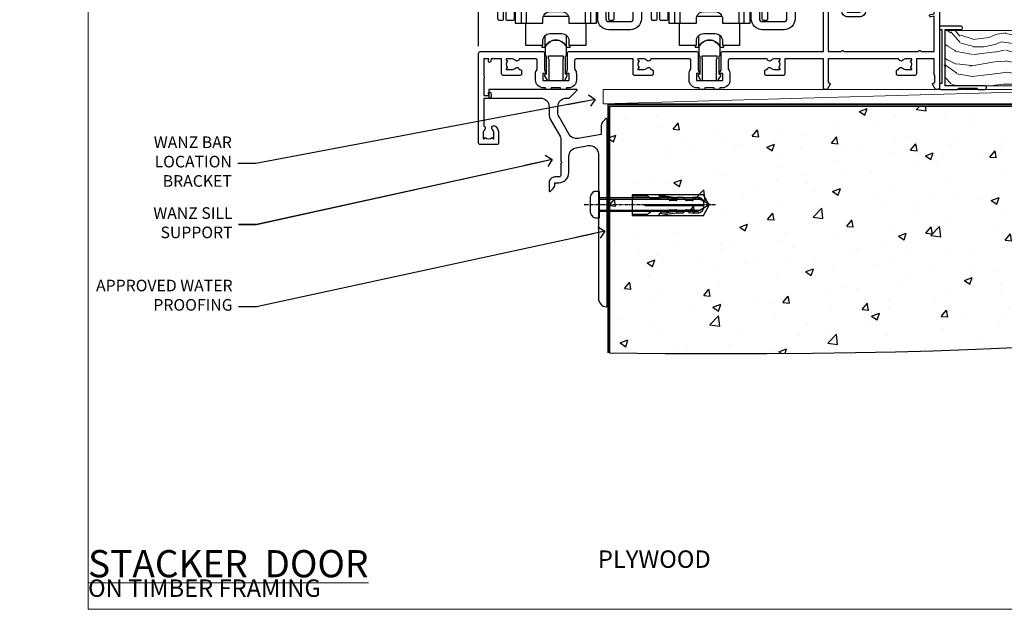
# Model space of a CAD drawing. Units: millimetres. Extents: x 0 to 433442, y -1007 to 1143.
# Drawn here: x 10176 to 10516, y 0 to 203 of the extents above; entities that cross this region are included whole.
import ezdxf
from ezdxf import colors
from ezdxf.entities.mleader import LeaderData, LeaderLine
from ezdxf.math import Vec2, Vec3

# ---------------------------------------------------------------- set-up
doc = ezdxf.new("R2010")
doc.units = ezdxf.units.MM
doc.linetypes.add('CENTERLINE', pattern=[2, 1.25, -0.25, 0.25, -0.25])
doc.linetypes.add('Dashed', pattern=[564.444447, 282.222223, -282.222223])
doc.layers.add('Aluminium Systems Ltd Joinery Detail', color=7, linetype='Continuous')
doc.layers.add('Aluminium Systems Ltd Notes', color=7, linetype='Continuous')
doc.styles.add('ASL TXT 50', font='romans.shx', dxfattribs={"height": 100})
doc.styles.get("Standard").update_dxf_attribs({"font": 'arial.ttf'})

# ---------------------------------------------------------------- blocks, each defined once
blk = doc.blocks.new('Plywood Sheet CC Cladding Title')
at = {"layer": 'Aluminium Systems Ltd Joinery Detail', "lineweight": 5, "insert": (-259.17, 6.46), "char_height": 9.375, "width": 553.0825, "attachment_point": 1, "style": 'ASL TXT 50'}
blk.add_mtext('\\pi210.76637;{\\fArial|b0|i0|c0|p34;\\H0.64x;PLYWOOD ON TIMBER FRAMING}', dxfattribs=at)
blk = doc.blocks.new('Title AL40 Stacker Flush Track Door')
at = {"layer": 'Aluminium Systems Ltd Joinery Detail', "lineweight": 5, "insert": (0, 50.03), "char_height": 9.375, "width": 553.0825, "attachment_point": 1, "style": 'ASL TXT 50'}
blk.add_mtext('\\pi175.4051;{\\fArial|b0|i0|c0|p34;\\LSTACKER  FLUSH TRACK DOOR}', dxfattribs=at)
blk = doc.blocks.new('Page Layout Group')
at = {"layer": 'Aluminium Systems Ltd Joinery Detail', "color": 8, "lineweight": 5}
blk.add_lwpolyline([(10200, 694.64), (10200, 0), (10753.08, 0), (10753.08, 694.64)], close=True, dxfattribs=at)
blk = doc.blocks.new('_Open90')
at = {"color": 0, "linetype": 'ByBlock', "lineweight": -2}
for p, q in [((0, 0), (-2.44, 0)), ((-0.5, 0.5), (0, 0)), ((0, 0), (-0.5, -0.5))]:
    blk.add_line(p, q, dxfattribs=at)
blk = doc.blocks.new('6.5x75 Hammer Screw')
for p, q in [((-3.85, 4.15), (3.85, 4.15)), ((3.85, 4.15), (3.23, 4.15)), ((-6.95, 0), (-6.95, 1.5)), ((-6.95, 0), (6.95, 0)), ((-3.22, -48), (-3.22, 0)), ((3.22, -48), (3.22, 0)), ((6.95, 0), (6.95, 1.5)), ((0.22, -48), (-0.22, -48)), ((-1.61, -71.19), (1.58, -70.89)), ((-1.51, -70.25), (1.48, -69.97)), ((-1.41, -69.3), (1.38, -69.03)), ((-1.3, -68.2), (1.27, -67.95)), ((-2, -74.5), (1.95, -74.12)), ((-2, -74.5), (-2, -75.45)), ((-1.9, -73.68), (1.86, -73.32)), ((-1.81, -72.9), (1.77, -72.56)), ((-1.71, -72.08), (1.67, -71.76)), ((2, -74.5), (2, -75.45)), ((-5.22, -76), (-2.25, -76.4)), ((2.25, -76.4), (5.22, -76))]:
    blk.add_line(p, q)
for centre, radius, start, end in [((-2.65, -0.4), 4.7, 104.823, 156.2272), ((2.65, -0.4), 4.7, 23.7728, 75.177), ((-229.88, -45.88), 226.67, 352.3642, 359.4645), ((-229.88, -45.88), 229.67, 352.3642, 359.4715), ((229.88, -45.88), 229.67, 180.5285, 187.6358), ((229.88, -45.88), 226.67, 180.5355, 187.6358), ((-2.37, -74.09), 0.546, 312.1884, 33.6736), ((-2.37, -73.32), 0.546, 331.4544, 14.7898), ((2.32, -72.95), 0.546, 164.5946, 208.9721), ((2.32, -73.72), 0.546, 146.1373, 227.8116)]:
    blk.add_arc(centre, radius, start, end)
blk.add_ellipse((0, -75.45), major_axis=(0, -5.4), ratio=0.37037, start_param=4.712389, end_param=7.853982)
blk = doc.blocks.new('Plywood Sheet CC AL40 Floor Liner External Stacker')
at = {"layer": 'Aluminium Systems Ltd Joinery Detail', "lineweight": 5}
h = blk.add_hatch(dxfattribs=at)
h.set_pattern_fill('WOOD-3', color=256, scale=97.5, angle=30, style=0, pattern_type=2)
h.set_pattern_definition([(4.7636, (-5117.177, -19371.3908), (-330.0000284, -29.99974598), [3.61248, -357.63537]), (348.6901, (-5113.577, -19371.091), (120.0000226, -29.999929), [4.58913, -148.38147]), (315, (-5109.077, -19371.99), (-3e-14, -30.00001), [3.39411, -39.03228]), (313.1524, (-5106.6769, -19374.3908), (420.00008502, -449.999926125), [6.57951, -651.37185]), (347.0054, (-5102.177, -19379.1908), (-270.00002303, 59.99992733), [4.00251, -396.24741]), (360, (-5098.277, -19380.09), (30, -30), [7.5, -22.5]), (9.4623, (-5090.777, -19380.091), (-150.0000232, -29.9999442), [3.64965, -178.83321]), (5.7106, (-5117.177, -19379.4908), (-269.9999827, -30.00003944), [3.01497, -298.48131]), (360, (-5114.177, -19379.19), (30, -30), [4.5, -25.5]), (331.6992, (-5109.677, -19379.1908), (329.9998536, -180.00026623), [4.42944, -438.51525]), (307.875, (-5105.777, -19381.2908), (-120.00005595, 149.99997298), [6.84105, -335.21157]), (320.7106, (-5101.577, -19386.6908), (180.00001919, -149.99998896), [4.26381, -422.11632]), (353.6598, (-5098.277, -19389.391), (239.9999821, -30.00004737), [5.43324, -266.22831]), (11.8887, (-5092.8769, -19389.9908), (-419.99991903, -90.00031606), [5.82495, -576.66969]), (6.7098, (-5117.1769, -19388.7908), (270.00002993, 29.99981644), [5.13516, -508.3821]), (356.6335, (-5112.0769, -19388.1908), (479.99997966, -30.0003289), [5.10882, -505.77279]), (326.3099, (-5106.977, -19388.491), (-59.9999867, 30.00004), [5.40834, -102.75822]), (312.5104, (-5102.4769, -19391.4908), (299.99972155, -330.00026022), [4.88364, -483.48096]), (345.0686, (-5099.1769, -19395.0908), (330.00001605, -89.99990862), [4.65726, -461.06799]), (360, (-5094.677, -19396.29), (30, -30), [3.6, -26.4]), (12.9946, (-5091.077, -19396.2908), (270.00002303, 59.99992733), [4.00251, -396.24741]), (360, (-5107.877, -19366.29), (30, -30), [0, -30]), (136.8476, (-5103.6769, -19370.7908), (449.999926125, -420.00008502), [6.57951, -651.37185]), (153.4349, (-5108.477, -19396.291), (-29.999975, 30.000039), [2.68329, -64.39875]), (171.8699, (-5110.877, -19395.091), (-179.9999933, 29.9999807), [4.24263, -207.88938]), (203.1986, (-5115.077, -19394.491), (-149.9999919, -60.00003976), [2.28474, -226.18845]), (333.4349, (-5103.677, -19370.791), (29.999975, -30.000039), [3.35409, -63.72795]), (353.2902, (-5100.6769, -19372.2908), (-270.00002993, 29.99981644), [5.13516, -508.3821]), (10.1247, (-5095.5769, -19372.8908), (509.99996369, 90.00025766), [8.53287, -844.75488]), (10.3048, (-5117.177, -19368.0908), (180.00002883, 29.99984627), [3.35409, -332.05608]), (344.4759, (-5113.8769, -19367.4908), (-330.00003074, 89.99993333), [5.60445, -554.84178]), (317.1211, (-5108.4769, -19368.9908), (-390.00002379, 359.9999926), [5.7315, -567.41769]), (325.3048, (-5104.2769, -19372.8908), (299.99982777, -210.00025829), [4.74342, -469.59822]), (350.5377, (-5100.377, -19375.591), (150.0000232, -29.9999442), [5.47449, -177.0084]), (6.5819, (-5094.9769, -19376.4908), (-510.00004314, -59.99960101), [7.85175, -777.3234]), (8.1301, (-5117.177, -19375.591), (-179.9999933, -29.9999807), [4.24263, -207.88938]), (348.6901, (-5112.977, -19374.991), (120.0000226, -29.999929), [4.58913, -148.38147]), (317.4896, (-5108.4769, -19375.8908), (-330.00026022, 299.99972155), [4.88364, -483.48096]), (315, (-5104.877, -19379.19), (-3e-14, -30.00001), [5.51544, -36.91098]), (342.646, (-5100.9769, -19383.0908), (-390.00006057, 119.99983507), [5.02893, -497.86272]), (3.3665, (-5096.1769, -19384.5908), (-479.99997966, -30.0003289), [5.10882, -505.77279]), (17.1027, (-5091.077, -19384.2908), (300.00005193, 89.9998648), [4.08045, -403.96368]), (8.7462, (-5117.177, -19383.0908), (209.9999801, 30.0001259), [3.94587, -390.64251]), (345.0686, (-5113.2769, -19382.4908), (330.00001605, -89.99990862), [4.65726, -461.06799]), (327.9946, (-5108.777, -19383.691), (-149.99996834, 90.00003316), [5.6604, -277.35906]), (310.1009, (-5103.9769, -19386.6908), (-329.99994179, 390.00005789), [7.45185, -737.7327]), (344.0546, (-5099.177, -19392.391), (-120.0000038, 29.9999967), [4.36806, -214.03524]), (6.009, (-5094.9769, -19393.5908), (299.99999253, 29.99997952), [5.7315, -567.41769]), (23.1986, (-5089.277, -19392.991), (149.9999919, 60.00003976), [2.28474, -226.18845]), (9.4623, (-5117.177, -19392.091), (-150.0000232, -29.9999442), [3.64965, -178.83321]), (349.992, (-5113.5769, -19391.4908), (329.99998664, -60.00010416), [5.17881, -512.7015]), (322.5946, (-5108.4769, -19392.3908), (389.99977395, -300.00029858), [6.42027, -635.60775]), (330.9454, (-5103.377, -19366.2908), (210.00001154, -120.0000008), [3.08868, -305.78022]), (349.2157, (-5100.6769, -19367.7908), (-479.99998511, 90.00001649), [6.41328, -634.91349]), (7.125, (-5094.377, -19368.991), (-210.0000114, -29.99994846), [7.25604, -234.6117])])
h.paths.add_polyline_path([(82.78, 17.31), (80.9, 19.08), (-12.45, 19.08), (-12.45, 0), (60.16, 0), (61.52, 6.85), (72.4, 6.87), (72.4, 0), (82.34, 0), (82.78, 0.42)])
h = blk.add_hatch(dxfattribs=at)
h.set_pattern_fill('HONEY', color=256, scale=0.221113, angle=360, style=0)
h.set_pattern_definition([(0, (-6075.5953, -12467.57377), (1.05304828, 0.607977563), [0.70203219, -1.404064375]), (120, (-6075.5953, -12467.57377), (-1.053048155, 0.60797778), [0.70203219, -1.404064375]), (60, (-6075.5953, -12467.57377), (1.26e-07, 1.215955345), [-1.404064375, 0.70203219])])
edge = h.paths.add_edge_path()
edge.add_arc((46.63, -3.63), 2.5, 0, 180)
edge.add_arc((46.63, -3.63), 2.5, 180, 360)
h = blk.add_hatch(dxfattribs=at)
h.set_pattern_fill('NET', color=256, scale=0.442225, angle=225, style=0)
h.set_pattern_definition([(315, (-7443.0545, -7825.8108), (-0.99282344, -0.99282344), []), (225, (-7443.0545, -7825.8108), (-0.99282344, 0.99282344), [])])
edge = h.paths.add_edge_path()
edge.add_line((58.23, -6.19), (47.48, -6.2))
edge.add_arc((46.65, -3.74), 2.6, -71.2564, 76.9454)
edge.add_line((47.24, -1.2), (58.27, -1.2))
edge.add_arc((60.18, -3.71), 3.15, 127.1389, 231.8374)
blk.add_line((-130.5, -6.2), (43.43, -1.2), dxfattribs=at)
for points in [[(82.34, 0), (72.4, 0), (72.4, 6.87), (61.52, 6.87), (60.16, 0), (-12.45, 0), (-12.45, 19.08), (80.9, 19.08), (82.78, 17.31), (82.78, 0.42)], [(-130.5, -6.2), (43.43, -6.2), (43.43, -1.2), (-130.5, -1.2)]]:
    blk.add_lwpolyline(points, close=True, dxfattribs=at)
at = {"layer": 'Aluminium Systems Ltd Joinery Detail', "elevation": -1}
blk.add_lwpolyline([(87.74, -6.04), (101.02, -6.04), (101.02, 11.96), (83.02, 11.96), (83.02, -2.5), (87.74, -6.04)], dxfattribs=at)
at = {"layer": 'Aluminium Systems Ltd Joinery Detail', "lineweight": 5}
blk.add_lwpolyline([(47.21, -6.21), (58.23, -6.19, -0.491511), (58.27, -1.2), (47.24, -1.2, -0.810102)], format="xyb", close=True, dxfattribs=at)
at = {"layer": 'Aluminium Systems Ltd Joinery Detail', "lineweight": 5, "ltscale": 0.12}
blk.add_circle((46.63, -3.63), 2.5, dxfattribs=at)
at = {"layer": 'Aluminium Systems Ltd Joinery Detail'}
for centre, radius, start, end in [((85.68, -2, -1), 15.93, 18.1551, 61.2344), ((80.96, -9.94, -1), 19.11, 11.7794, 83.8215), ((79.13, -13.48, -1), 16.79, 26.345, 77.3246)]:
    blk.add_arc(centre, radius, start, end, dxfattribs=at)
blk.add_blockref('6.5x75 Hammer Screw', (39.63, 14.2), dxfattribs=at)
blk = doc.blocks.new('Title AL40 External Sliding Door')
at = {"layer": 'Aluminium Systems Ltd Joinery Detail', "lineweight": 5, "insert": (0, 50.03), "char_height": 9.375, "width": 553.0825, "attachment_point": 1, "style": 'ASL TXT 50'}
blk.add_mtext('\\pi193.08714;{\\fArial|b0|i0|c0|p34;\\LEXTERNAL SLIDING DOOR}', dxfattribs=at)
blk = doc.blocks.new('Title AL40 External Stacking Door')
at = {"layer": 'Aluminium Systems Ltd Joinery Detail', "lineweight": 5, "insert": (0, 50.03), "char_height": 9.375, "width": 553.0825, "attachment_point": 1, "style": 'ASL TXT 50'}
blk.add_mtext('\\pi186.53871;{\\fArial|b0|i0|c0|p34;\\LEXTERNAL STACKER  DOOR}', dxfattribs=at)
blk = doc.blocks.new('190 Concrete Sill CC')
at = {"layer": 'Aluminium Systems Ltd Joinery Detail'}
h = blk.add_hatch(dxfattribs=at)
h.set_pattern_fill('AR-CONC', color=0, scale=0.15)
h.set_pattern_definition([(50, (-5457.435, -2479.092), (27.3277, -2.39086), [2.8575, -31.4325]), (355, (-5457.435, -2479.092), (-5.28651, 28.65853), [2.286, -25.14609]), (100.45144, (-5455.158, -2479.29), (22.04119, 26.26766), [2.4285, -26.71354]), (46.1842, (-5457.435, -2471.472), (40.66186, -6.30635), [4.28625, -47.14875]), (96.63556, (-5454.046, -2471.997), (35.61062, 37.11392), [3.64275, -40.07034]), (351.18415, (-5457.435, -2471.47), (35.61062, 37.11392), [3.429, -37.71896]), (21, (-5453.625, -2473.377), (22.74216, -15.33978), [2.8575, -31.4325]), (326, (-5453.625, -2473.377), (9.2703, 27.6282), [2.286, -25.146]), (71.45144, (-5451.73, -2474.655), (32.01246, 12.28842), [2.4285, -26.71349]), (37.5, (-5457.435, -2479.092), (0.46329, 12.683256), [0, -24.8412, 0, -25.527, 0, -25.24125]), (7.5, (-5457.435, -2479.092), (10.02295, 15.027086), [0, -14.5542, 0, -24.2697, 0, -9.62025]), (327.5, (-5465.931, -2479.092), (20.33859, -0.859312), [0, -9.525, 0, -29.718, 0, -39.4335]), (317.5, (-5469.741, -2479.092), (22.219377, 3.813974), [0, -12.3825, 0, -19.7358, 0, -28.0035])])
edge = h.paths.add_edge_path()
edge.add_line((79.91, 123.44), (79.91, 38.36))
edge.add_spline(control_points=[(79.91, 38.36), (291.34, 36.49), (304.46, 58.96), (312.58, 85.91), (311.49, 114.81), (314.04, 123.44)], knot_values=[177.537471, 177.537471, 177.537471, 177.537471, 227.455421, 263.56182, 289.18489, 289.18489, 289.18489, 289.18489], degree=3, periodic=0)
edge.add_line((314.04, 123.44), (79.91, 123.44))
at = {"layer": 'Aluminium Systems Ltd Joinery Detail', "color": 0}
blk.add_line((79.91, 123.44), (79.91, 38.36), dxfattribs=at)
at = {"layer": 'Aluminium Systems Ltd Joinery Detail', "color": 0, "linetype": 'Dashed', "ltscale": 0.01, "const_width": 0.5, "elevation": -1}
blk.add_lwpolyline([(79.41, 38.36), (79.41, 123.94), (312.45, 123.94)], dxfattribs=at)
at = {"layer": 'Aluminium Systems Ltd Joinery Detail', "color": 0, "elevation": -1}
blk.add_lwpolyline([(79.91, 38.36), (79.91, 123.44), (314.04, 123.44)], dxfattribs=at)
at = {"layer": 'Aluminium Systems Ltd Joinery Detail', "color": 0}
blk.add_open_spline([(79.91, 38.36, -1), (291.34, 36.49, -1), (304.46, 58.96, -1), (312.58, 85.91, -1), (311.49, 114.81, -1), (314.04, 123.44, -1)], degree=3, knots=[177.537471, 177.537471, 177.537471, 177.537471, 227.455421, 263.56182, 289.18489, 289.18489, 289.18489, 289.18489], dxfattribs=at)
blk = doc.blocks.new('JI834')
at = {"linetype": 'CENTERLINE'}
blk.add_line((0, 5.3), (0, -40.1), dxfattribs=at)
for p, q in [((-1.91, 0), (-1.91, -34.79)), ((1.91, 0), (1.91, -34.79))]:
    blk.add_line(p, q)
blk.add_lwpolyline([(4.55, 0), (4.55, 1.42, 0.269448), (3.79, 2.72, 0.057509), (2.62, 3.22, 0.072181), (2.06, 3.3), (-2.06, 3.3, 0.072181), (-2.62, 3.22, 0.057509), (-3.79, 2.72, 0.269448), (-4.55, 1.42), (-4.55, 0)], format="xyb", close=True)
blk.add_lwpolyline([(2.41, 0), (2.41, -33.92), (0, -38.1), (-2.41, -33.92), (-2.41, 0)])
blk = doc.blocks.new('Rawlplug')
at = {"color": 4, "linetype": 'Dashed'}
blk.add_lwpolyline([(-3.57, 0), (-3.57, -24.66), (0, -26.59), (3.57, -24.66), (3.57, 0)], close=True, dxfattribs=at)
for points in [[(-3.07, 0), (-3.07, -5.27), (-2.17, -6.48, -0.162386), (-2.07, -6.78), (-2.07, -9.38, -0.414214), (-2.57, -9.88), (-2.64, -9.88), (-2.64, -11.85, 0.236093), (-2.44, -12.25), (-1.78, -12.74, -0.236093), (-1.58, -13.14), (-1.58, -15.06, -0.618001), (-2.38, -15.46), (-2.64, -15.27), (-2.64, -17.49, 0.236093), (-2.44, -17.89), (-1.78, -18.38, -0.236093), (-1.58, -18.78), (-1.58, -20.7, -0.618001), (-2.38, -21.1), (-2.64, -20.91), (-2.64, -22.73, 0.472976), (-0.25, -24.69), (-0.25, -4.5), (0.25, -4.5), (0.25, -24.69, 0.472976), (2.64, -22.73), (2.64, -20.91), (2.38, -21.1, -0.618001), (1.58, -20.7), (1.58, -18.78, -0.236093), (1.78, -18.38), (2.44, -17.89, 0.236093), (2.64, -17.49), (2.64, -15.27), (2.38, -15.46, -0.618001), (1.58, -15.06), (1.58, -13.14, -0.236093), (1.78, -12.74), (2.44, -12.25, 0.236093), (2.64, -11.85), (2.64, -9.88), (2.57, -9.88, -0.414214), (2.07, -9.38), (2.07, -6.78, -0.162386), (2.17, -6.48), (3.07, -5.27), (3.07, 0)], [(-2.09, -15.56), (-2.5, -12.72), (-3.04, -9.42, 1), (-3.53, -9.5), (-2.99, -12.79), (-2.64, -15.27)], [(2.09, -15.56), (2.5, -12.72), (3.04, -9.42, -1), (3.53, -9.5), (2.99, -12.79), (2.64, -15.27)]]:
    blk.add_lwpolyline(points, format="xyb", dxfattribs=at)
blk = doc.blocks.new('Plywood Sheet CC Concrete Floor Sill AL40')
at = {"flags": 128}
blk.add_lwpolyline([(38.35, 76.23), (56.11, 76.23, -0.414214), (59.11, 73.23), (59.11, 70.45, 0.131652), (59.51, 68.95), (62.71, 63.42, -0.131652), (63.11, 61.92), (63.11, 54.53), (63.51, 54.13), (63.11, 53.73), (63.11, 49.53, -0.414214), (62.61, 49.03), (61.11, 49.03, 0.414214), (59.11, 47.03), (59.11, 44.28, 0.668179), (59.54, 44.1), (60.52, 45.09, 0.198912), (61.11, 46.5), (61.11, 47.03), (62.41, 47.03, 0.414214), (65.91, 50.53), (65.91, 56.14, -0.36397), (68.39, 59.09), (72.59, 59.83, -0.466308), (76.11, 56.88), (76.11, 39.63), (76.51, 39.23), (76.11, 38.83), (76.11, 7.22, 0.387795), (78.84, 4.23, 0.441135), (79.11, 4.48), (79.11, 68.98, 0.668179), (78.68, 69.15), (77.7, 68.16, 0.198912), (77.11, 66.75), (77.11, 63.68), (69.12, 62.27, -0.315299), (66, 63.72), (62.51, 69.76, -0.131652), (62.11, 71.26), (62.11, 73.23, -0.414214), (65.11, 76.23), (66.01, 76.23, 0.198912), (66.18, 76.3), (68.68, 78.8, 0.668179), (68.51, 79.23), (38.35, 79.23)], format="xyb", close=True, dxfattribs=at)
at = {"layer": 'Aluminium Systems Ltd Joinery Detail', "rotation": 90}
for name, p in [('JI834', (76.51, 39.51)), ('Rawlplug', (87.74, 39.33))]:
    blk.add_blockref(name, p, dxfattribs=at)
blk = doc.blocks.new('F551-21009')
blk.add_lwpolyline([(0.06, 13.24, -0.198912), (0, 13.38), (0, 15.7, -1), (1.2, 15.7), (1.2, 2), (7.95, 2), (8.25, 1.7), (8.55, 2), (20.6, 2), (20.6, 7.4, -1), (21.8, 7.4), (21.8, 0.2, -0.414214), (21.6, 0), (21.2, 0, -0.414214), (20.6, 0.6), (20.6, 0.8), (2, 0.8), (2, 0.5, -0.414214), (1.5, 0), (0.5, 0, -0.414214), (0, 0.5), (0, 6.22, -0.198912), (0.06, 6.36), (0.4, 6.7), (0.4, 12.9)], format="xyb", close=True)
blk = doc.blocks.new('A813-22391')
at = {"flags": 128}
for points in [[(37.7, 48.8), (2.3, 48.8, 0.414214), (1.8, 48.3), (1.8, 43.6), (2.15, 43.6, -1), (2.15, 42.8), (1.8, 42.8), (1.8, 0.5, -0.414214), (1.3, 0), (0.5, 0, -0.414214), (0, 0.5), (0, 99.5, -0.414214), (0.5, 100), (11.71, 100, -0.267949), (12.14, 99.75), (13.44, 97.5), (18.7, 97.5, 0.414214), (19.2, 98), (19.2, 98.5, 0.414214), (18.7, 99), (16.5, 99, -1), (16.5, 100), (23.5, 100, -1), (23.5, 99), (21.3, 99, 0.414214), (20.8, 98.5), (20.8, 98, 0.414214), (21.3, 97.5), (26.56, 97.5), (27.86, 99.75, -0.267949), (28.29, 100), (37.7, 100, 0.414214), (38.2, 100.5), (38.2, 103), (36.9, 103, -1), (36.9, 103.8), (38.2, 103.8), (38.2, 111.5), (37, 111.5, -0.414214), (36.5, 112), (36.5, 113.3, -1), (37.4, 113.3), (37.4, 112.5), (38.9, 112.5), (38.9, 118), (37.4, 118), (37.4, 117.2, -1), (36.5, 117.2), (36.5, 118.5, -0.414214), (37, 119), (39.5, 119, -0.414214), (40, 118.5), (40, 0.5, -0.414214), (39.5, 0), (38.7, 0, -0.414214), (38.2, 0.5), (38.2, 42.8), (37.85, 42.8, -1), (37.85, 43.6), (38.2, 43.6), (38.2, 48.3, 0.414214)], [(24.85, 50.6), (24.85, 53.5, 0.201039), (23.4, 56.96, 1), (22, 55.53, -0.201039), (22.85, 53.5), (22.85, 50.65), (22.39, 50.65), (21.83, 51.32, -0.36397), (18.17, 51.32), (17.61, 50.65), (17.15, 50.65), (17.15, 53.5, -0.201039), (18, 55.53, 1), (16.6, 56.96, 0.201039), (15.15, 53.5), (15.15, 50.6), (1.8, 50.6), (1.8, 98.2), (10.96, 98.2), (11.88, 96.6, 0.267949), (13.44, 95.7), (15.15, 95.7), (15.15, 92.5, 0.201039), (16.6, 89.04, 1), (18, 90.47, -0.201039), (17.15, 92.5), (17.15, 95.35), (17.61, 95.35), (18.17, 94.68, -0.36397), (21.83, 94.68), (22.39, 95.35), (22.85, 95.35), (22.85, 92.5, -0.201039), (22, 90.47, 1), (23.4, 89.04, 0.201039), (24.85, 92.5), (24.85, 95.7), (26.56, 95.7, 0.267949), (28.12, 96.6), (29.04, 98.2), (38.2, 98.2), (38.2, 50.6)]]:
    blk.add_lwpolyline(points, format="xyb", close=True, dxfattribs=at)
blk = doc.blocks.new('A888-22268')
blk.add_lwpolyline([(1.6, 0.38), (1.6, 7.25, 0.267949), (1.5, 7.43, -0.267949), (1.4, 7.6), (1.4, 8.4, -0.414214), (1.6, 8.6), (6.3, 8.6, -0.414214), (6.5, 8.4), (6.5, 7.6, -0.267949), (6.4, 7.43, 0.267949), (6.3, 7.25), (6.3, 0.38, 0.767327), (7, 0.19), (7.87, 1.7, 0.414214), (7.8, 1.97), (7.3, 2.26), (7.3, 8.41, -0.341999), (7.45, 8.61, 0.341999), (7.6, 8.8), (7.6, 11.53, 0.113237), (7.55, 11.74, 0.626789), (0.35, 11.74, 0.113237), (0.3, 11.53), (0.3, 8.8, 0.341999), (0.45, 8.61, -0.341999), (0.6, 8.41), (0.6, 2.26), (0.1, 1.97, 0.414214), (0.03, 1.7), (0.9, 0.19, 0.767327)], format="xyb", close=True)
blk = doc.blocks.new('A886-22267')
blk.add_lwpolyline([(18.82, 47.1), (19.4, 47.1, 0.414214), (19.9, 47.6), (19.9, 51.2, -0.414214), (20.4, 51.7), (21.9, 51.7, -0.414214), (22.4, 51.2), (22.4, 47.6, 0.414214), (22.9, 47.1), (27.4, 47.1, 0.414214), (27.9, 47.6), (27.9, 48.7, -0.414214), (28.4, 49.2), (29.9, 49.2, -0.414214), (30.4, 48.7), (30.4, 47.5, 0.414214), (30.8, 47.1), (31.9, 47.1, -0.414214), (34.4, 44.6), (34.4, 3.8, 0.414214), (35.4, 2.8), (42.9, 2.8, 0.414214), (43.9, 3.8), (43.9, 15.1, -0.414214), (44.4, 15.6), (46.2, 15.6, -0.414214), (46.7, 15.1), (46.7, 3.8, -0.414214), (42.9, 0), (35.4, 0, -0.414214), (31.6, 3.8), (31.6, 43.4, 0.414214), (31.4, 43.6), (17.6, 43.6), (17.2, 44), (16.8, 43.6), (3, 43.6, 0.414214), (2.8, 43.4), (2.8, 3.7, -0.414214), (2.3, 3.2), (0.5, 3.2, -0.414214), (0, 3.7), (0, 44.6, -0.414214), (2.5, 47.1), (3.6, 47.1, 0.414214), (4, 47.5), (4, 48.7, -0.414214), (4.5, 49.2), (6, 49.2, -0.414214), (6.5, 48.7), (6.5, 47.6, 0.414214), (7, 47.1), (11.5, 47.1, 0.414214), (12, 47.6), (12, 51.2, -0.414214), (12.5, 51.7), (14, 51.7, -0.414214), (14.5, 51.2), (14.5, 47.6, 0.414214), (15, 47.1), (15.58, 47.1, -0.246183)], format="xyb", close=True)
blk = doc.blocks.new('SH180 mid')
for p, q in [((-11, 43.2), (-11, 46.2)), ((11, 43.2), (11, 46.2)), ((-14, 43.2), (14, 43.2)), ((-10.23, 21.28), (-12.02, 21.28)), ((-8.1, 21.8), (-6.99, 22.38)), ((8.1, 21.8), (6.99, 22.38)), ((10.23, 21.28), (12.02, 21.28)), ((-3.71, -2.5), (-3.71, 1.53)), ((3.71, -2.5), (3.71, 1.53))]:
    blk.add_line(p, q)
for points in [[(4.5, 5.8), (14, 5.8), (14, 46.2), (-14, 46.2), (-14, 5.8), (-4.5, 5.8), (-4.5, 7.3, -0.414214), (-2, 9.8), (2, 9.8, -0.414214), (4.5, 7.3), (4.5, 5.8)], [(-0.65, 24.35), (-0.65, 22.75), (0.65, 22.75), (0.65, 24.35, -0.414214), (1.65, 25.35), (3.25, 25.35), (3.25, 26.65), (1.65, 26.65, -0.414214), (0.65, 27.65), (0.65, 29.25), (-0.65, 29.25), (-0.65, 27.65, -0.414214), (-1.65, 26.65), (-3.25, 26.65), (-3.25, 25.35), (-1.65, 25.35, -0.414214)]]:
    blk.add_lwpolyline(points, format="xyb", close=True)
for points in [[(-7.55, 23.76, 0.589643), (-12.02, 21.28), (-12.02, 5.8)], [(12.02, 5.8), (12.02, 21.28, 0.589643), (7.55, 23.76, 0.589643)], [(10.23, 5.8), (10.23, 21.28, 0.785504), (8.1, 21.8, -0.607999), (-8.1, 21.8, 0.785504), (-10.23, 21.28), (-10.23, 5.8)], [(-10.5, 5.8), (-10.5, -1.8), (-4.5, -1.8), (-4.5, -0.3, -0.414214), (-2, 2.2), (2, 2.2, -0.414214), (4.5, -0.3), (4.5, -1.8), (10.5, -1.8), (10.5, 5.8)], [(-4.9, -1.8), (-4.9, -2.4, 0.414214), (-4.8, -2.5), (-3.71, -2.5, -0.6742), (3.71, -2.5), (4.8, -2.5, 0.414214), (4.9, -2.4), (4.9, -1.8)]]:
    blk.add_lwpolyline(points, format="xyb")
blk.add_lwpolyline([(-4.25, 8.39), (-4.25, 8.2), (4.25, 8.2), (4.25, 8.39)])
for radius in [7.88, 7]:
    blk.add_circle((0, 26), radius)
blk = doc.blocks.new('A896-22394')
at = {"flags": 128}
for points in [[(30.3, 19.2, -0.414214), (30.1, 19), (28.5, 19, -0.414214), (28.3, 19.2), (28.3, 19.5), (25.1, 19.5), (25.1, 19.2, -0.414214), (24.9, 19), (23.3, 19, -0.414214), (23.1, 19.2), (23.1, 19.5), (22.35, 19.5, -0.414214), (19.65, 22.2), (19.65, 24.3, -0.15686), (20.16, 25.87, 0.15686), (20.25, 26.17), (20.25, 29, 0.414214), (19.75, 29.5), (14.05, 29.5, -0.640824), (12.69, 28.98, 0.19526), (11.4, 29.5), (9.55, 29.5), (9.55, 29.2), (9.98, 28.84, 0.36397), (9.98, 26.46), (9.55, 26.1), (9.55, 25.8), (11.4, 25.8, 0.19526), (12.69, 26.32, -0.640824), (14.05, 25.8), (14.35, 25.8, -0.414214), (14.85, 25.3), (14.85, 24.3, -0.414214), (14.35, 23.8), (8.45, 23.8, -0.414214), (7.95, 24.3), (7.95, 29.5), (4.35, 29.5), (4.19, 28.63, -1), (3.41, 28.77), (3.53, 29.5), (1.8, 29.5), (1.8, 23.6, -0.5), (1.8, 22.8), (1.8, 16.9), (3.53, 16.9), (3.41, 17.63, -1), (4.19, 17.77), (4.36, 16.84, -0.466308), (3.57, 15.9), (1.8, 15.9), (1.8, 6.46, -0.554219), (2.12, 5.14, 0.19526), (1.6, 3.85), (1.6, 2), (1.9, 2), (2.26, 2.43, 0.36397), (4.64, 2.43), (5, 2), (5.3, 2), (5.3, 3.85, 0.19526), (4.78, 5.14, -1), (5.92, 6.25, -0.19526), (6.9, 3.85), (6.9, 0.5, -0.414214), (6.4, 0), (0.5, 0, -0.414214), (0, 0.5), (0, 31.5, -0.414214), (0.5, 32), (22.25, 32, -0.414214), (22.75, 31.5), (22.75, 25.62), (23.22, 24.8, -0.57735), (23.05, 24.5), (22.35, 24.5, 0.414214), (22.15, 24.3), (22.15, 22.2, 0.414214), (22.35, 22), (31.05, 22, 0.414214), (31.25, 22.2), (31.25, 24.3, 0.414214), (31.05, 24.5), (30.35, 24.5, -0.57735), (30.18, 24.8), (30.65, 25.62), (30.65, 31.5, -0.414214), (31.15, 32), (75.25, 32, -0.414214), (75.75, 31.5), (75.75, 25.62), (76.22, 24.8, -0.57735), (76.05, 24.5), (75.35, 24.5, 0.414214), (75.15, 24.3), (75.15, 22.2, 0.414214), (75.35, 22), (84.05, 22, 0.414214), (84.25, 22.2), (84.25, 24.3, 0.414214), (84.05, 24.5), (83.35, 24.5, -0.57735), (83.18, 24.8), (83.65, 25.62), (83.65, 31.5, -0.414214), (84.15, 32), (119, 32), (119, 50.5, -0.414214), (119.5, 51), (127.4, 51, -0.414214), (127.9, 50.5), (127.9, 49, -0.414214), (127.5, 48.6), (126.9, 48.6), (126.9, 46.1, 0.414214), (127.4, 45.6), (131.4, 45.6, 0.414214), (131.9, 46.1), (131.9, 50.5, -0.414214), (132.4, 51), (142.5, 51, -1), (142.5, 50), (141, 50), (141, 48.5), (145.56, 48.5), (146.86, 50.75, -0.267949), (147.29, 51), (157.2, 51), (157.2, 54), (155.9, 54, -1), (155.9, 54.8), (157.2, 54.8), (157.2, 62.5), (156, 62.5, -0.414214), (155.5, 63), (155.5, 64.3, -1), (156.4, 64.3), (156.4, 63.5), (157.9, 63.5), (157.9, 69), (156.4, 69), (156.4, 68.2, -1), (155.5, 68.2), (155.5, 69.5, -0.414214), (156, 70), (158.5, 70, -0.414214), (159, 69.5), (159, 19.5, -0.414214), (158.5, 19), (157.67, 19), (156.63, 20.8, -0.414214), (156.7, 21.07), (157.4, 21.48), (157.4, 23.8), (157.2, 24), (157.2, 29.5), (151.05, 29.5), (151.05, 24.3, -0.414214), (150.55, 23.8), (144.65, 23.8, -0.414214), (144.15, 24.3), (144.15, 25.3, -0.414214), (144.65, 25.8), (144.95, 25.8, -0.640824), (146.31, 26.32, 0.19526), (147.6, 25.8), (149.45, 25.8), (149.45, 26.1), (149.02, 26.46, 0.36397), (149.02, 28.84), (149.45, 29.2), (149.45, 29.5), (147.6, 29.5, 0.19526), (146.31, 28.98, -0.640824), (144.95, 29.5), (120.6, 29.5), (120.6, 21.48), (121.3, 21.07, -0.414214), (121.37, 20.8), (120.33, 19), (119.5, 19, -0.414214), (119, 19.5), (119, 29.5), (105.65, 29.5), (105.65, 24.3, -0.414214), (105.15, 23.8), (99.25, 23.8, -0.414214), (98.75, 24.3), (98.75, 25.3, -0.414214), (99.25, 25.8), (99.55, 25.8, -0.640824), (100.91, 26.32, 0.19526), (102.2, 25.8), (104.05, 25.8), (104.05, 26.1), (103.62, 26.46, 0.36397), (103.62, 28.84), (104.05, 29.2), (104.05, 29.5), (102.2, 29.5, 0.19526), (100.91, 28.98, -0.640824), (99.55, 29.5), (86.65, 29.5, 0.414214), (86.15, 29), (86.15, 26.17, 0.15686), (86.24, 25.87, -0.15686), (86.75, 24.3), (86.75, 22.2, -0.414214), (84.05, 19.5), (83.3, 19.5), (83.3, 19.2, -0.414214), (83.1, 19), (81.5, 19, -0.414214), (81.3, 19.2), (81.3, 19.5), (78.1, 19.5), (78.1, 19.2, -0.414214), (77.9, 19), (76.3, 19, -0.414214), (76.1, 19.2), (76.1, 19.5), (75.35, 19.5, -0.414214), (72.65, 22.2), (72.65, 24.3, -0.15686), (73.16, 25.87, 0.15686), (73.25, 26.17), (73.25, 29, 0.414214), (72.75, 29.5), (59.45, 29.5, -0.640824), (58.09, 28.98, 0.19526), (56.8, 29.5), (54.95, 29.5), (54.95, 29.2), (55.38, 28.84, 0.36397), (55.38, 26.46), (54.95, 26.1), (54.95, 25.8), (56.8, 25.8, 0.19526), (58.09, 26.32, -0.640824), (59.45, 25.8), (59.75, 25.8, -0.414214), (60.25, 25.3), (60.25, 24.3, -0.414214), (59.75, 23.8), (53.85, 23.8, -0.414214), (53.35, 24.3), (53.35, 29.5), (33.65, 29.5, 0.414214), (33.15, 29), (33.15, 26.17, 0.15686), (33.24, 25.87, -0.15686), (33.75, 24.3), (33.75, 22.2, -0.414214), (31.05, 19.5), (30.3, 19.5)], [(151.72, 32), (152.06, 32.34, -0.414214), (152.34, 32.34), (152.68, 32), (157.2, 32), (157.2, 44.21), (156.07, 44.01, -1), (155.93, 44.79), (157.2, 45.02), (157.2, 49.4), (147.92, 49.4), (146.94, 47.7, -0.267949), (145.56, 46.9), (141, 46.9, -0.414214), (139.4, 48.5), (139.4, 49.4), (133.5, 49.4), (133.5, 46.1, -0.414214), (131.4, 44), (127.4, 44, -0.414214), (125.3, 46.1), (125.3, 49.4), (120.6, 49.4), (120.6, 32), (125.12, 32), (125.46, 32.34, -0.414214), (125.74, 32.34), (126.08, 32)]]:
    blk.add_lwpolyline(points, format="xyb", close=True, dxfattribs=at)
blk = doc.blocks.new('AL40 External Stacker Door Sill')
at = {"layer": 'Aluminium Systems Ltd Joinery Detail'}
blk.add_line((-173, 13.69), (-173, 182.77, 1), dxfattribs=at)
for name, p in [('A813-22391', (-166.31, 22.55)), ('A813-22391', (-113.31, 22.55)), ('A886-22267', (-163.51, 19.35)), ('A886-22267', (-110.51, 19.35)), ('SH180 mid', (-146.33, 15.8)), ('SH180 mid', (-93.33, 15.8)), ('A896-22394', (-173, -20.2)), ('A888-22268', (-150.28, 1.8)), ('A888-22268', (-97.28, 1.8))]:
    blk.add_blockref(name, p, dxfattribs=at)
at = {"layer": 'Aluminium Systems Ltd Joinery Detail', "xscale": -1, "rotation": 270}
blk.add_blockref('F551-21009', (-14, -1.2), dxfattribs=at)
blk = doc.blocks.new('Plywood Sheet CC Concrete Floor Sill Text AL40')
at = {"layer": 'Aluminium Systems Ltd Notes', "color": 3, "lineweight": 5, "ltscale": 0.12}
ml = blk.add_multileader_mtext('Standard', dxfattribs=at)
ml.set_content('WANZ SILL SUPPORT', color=3)
ml.set_leader_properties(color=8)
ml.set_arrow_properties(name='OPEN90')
ml.build(insert=Vec2(0, 0))
ml.multileader.update_dxf_attribs({"text_left_attachment_type": 2, "text_right_attachment_type": 2})
ctx = ml.context
ctx.base_point, ctx.plane_origin = Vec3(-11.25, 28.5), Vec3(194.87, 87.95)
ctx.left_attachment, ctx.right_attachment, ctx.text_align_type = 2, 2, 2
notes = []
notes.append((ctx, [(0, (1, 1, 0), (28.28, 28.5), (-1, 0), 6.29, [(0, [(130.23, 50.94)], 0, [])])]))
ctx.mtext.insert, ctx.mtext.width, ctx.mtext.alignment, ctx.mtext.line_spacing_style, ctx.mtext.flow_direction = Vec3(19.99, 34.5), 49.8798, 3, 2, 5
ml = blk.add_multileader_mtext('Standard', dxfattribs=at)
ml.set_content('APPROVED WATER PROOFING', color=3)
ml.set_leader_properties(color=8)
ml.set_arrow_properties(name='OPEN90')
ml.build(insert=Vec2(0, 0))
ml.multileader.update_dxf_attribs({"text_left_attachment_type": 2, "text_right_attachment_type": 2})
ctx = ml.context
ctx.base_point, ctx.plane_origin = Vec3(-12.77, 0.19), Vec3(132.88, 33.29)
ctx.left_attachment, ctx.right_attachment, ctx.text_align_type = 2, 2, 2
notes.append((ctx, [(1, (1, 1, 0), (28.28, 0.19), (-1, 0), 6.29, [(0, [(148.38, 26.21)], 0, [])])]))
ctx.mtext.insert, ctx.mtext.width, ctx.mtext.alignment, ctx.mtext.line_spacing_style, ctx.mtext.flow_direction = Vec3(19.99, 9.52), 49.8798, 3, 2, 5
for ctx, leaders in notes:
    for number, flags, end, landing, length, lines in leaders:
        leader = LeaderData()
        leader.index, (leader.has_last_leader_line, leader.has_dogleg_vector, leader.attachment_direction) = number, flags
        leader.last_leader_point, leader.dogleg_vector, leader.dogleg_length = Vec3(end), Vec3(landing), length
        for number, points, colour, breaks in lines:
            line = LeaderLine()
            line.index, line.vertices, line.color, line.breaks = number, Vec3.list(points), colors.encode_raw_color(colour), breaks
            leader.lines.append(line)
        ctx.leaders.append(leader)
blk = doc.blocks.new('Horizontal Profile Metal CC Concrete Floor Sill Text AL40')
at = {"layer": 'Aluminium Systems Ltd Notes', "color": 3, "lineweight": 5, "ltscale": 0.12}
ml = blk.add_multileader_mtext('Standard', dxfattribs=at)
ml.set_content('WANZ BAR LOCATION BRACKET', color=3)
ml.set_leader_properties(color=8)
ml.set_arrow_properties(name='OPEN90')
ml.build(insert=Vec2(0, 0))
ml.multileader.update_dxf_attribs({"text_left_attachment_type": 2, "text_right_attachment_type": 2})
ctx = ml.context
ctx.base_point, ctx.plane_origin = Vec3(-11.17, 94.57), Vec3(-56.72, 4.57)
ctx.left_attachment, ctx.right_attachment, ctx.text_align_type = 2, 2, 2
notes = []
notes.append((ctx, [(1, (1, 1, 0), (28.47, 94.57), (-1, 0), 6.29, [(0, [(145.54, 116.67)], 0, [])])]))
ctx.mtext.insert, ctx.mtext.width, ctx.mtext.defined_height, ctx.mtext.alignment, ctx.mtext.line_spacing_style, ctx.mtext.flow_direction = Vec3(20.18, 103.9), 49.8798, 9.45, 3, 2, 5
ml = blk.add_multileader_mtext('Standard', dxfattribs=at)
ml.set_content('WANZ SILL SUPPORT', color=3)
ml.set_leader_properties(color=8)
ml.set_arrow_properties(name='OPEN90')
ml.build(insert=Vec2(0, 0))
ml.multileader.update_dxf_attribs({"text_left_attachment_type": 2, "text_right_attachment_type": 2})
ctx = ml.context
ctx.base_point, ctx.plane_origin = Vec3(-10.8, 73.49), Vec3(195.32, 132.95)
ctx.left_attachment, ctx.right_attachment, ctx.text_align_type = 2, 2, 2
notes.append((ctx, [(0, (1, 1, 0), (28.72, 73.49), (-1, 0), 6.29, [(0, [(130.67, 95.93)], 0, [])])]))
ctx.mtext.insert, ctx.mtext.width, ctx.mtext.alignment, ctx.mtext.line_spacing_style, ctx.mtext.flow_direction = Vec3(20.43, 79.49), 49.8798, 3, 2, 5
ml = blk.add_multileader_mtext('Standard', dxfattribs=at)
ml.set_content('APPROVED WATER PROOFING', color=3)
ml.set_leader_properties(color=8)
ml.set_arrow_properties(name='OPEN90')
ml.build(insert=Vec2(0, 0))
ml.multileader.update_dxf_attribs({"text_left_attachment_type": 2, "text_right_attachment_type": 2})
ctx = ml.context
ctx.base_point, ctx.plane_origin = Vec3(-12.32, 45.18), Vec3(133.33, 78.28)
ctx.left_attachment, ctx.right_attachment, ctx.text_align_type = 2, 2, 2
notes.append((ctx, [(1, (1, 1, 0), (28.72, 45.18), (-1, 0), 6.29, [(0, [(148.82, 71.2)], 0, [])])]))
ctx.mtext.insert, ctx.mtext.width, ctx.mtext.alignment, ctx.mtext.line_spacing_style, ctx.mtext.flow_direction = Vec3(20.43, 54.52), 49.8798, 3, 2, 5
for ctx, leaders in notes:
    for number, flags, end, landing, length, lines in leaders:
        leader = LeaderData()
        leader.index, (leader.has_last_leader_line, leader.has_dogleg_vector, leader.attachment_direction) = number, flags
        leader.last_leader_point, leader.dogleg_vector, leader.dogleg_length = Vec3(end), Vec3(landing), length
        for number, points, colour, breaks in lines:
            line = LeaderLine()
            line.index, line.vertices, line.color, line.breaks = number, Vec3.list(points), colors.encode_raw_color(colour), breaks
            leader.lines.append(line)
        ctx.leaders.append(leader)

msp = doc.modelspace()

# ---------------------------------------------------------------- block references
msp.add_blockref('190 Concrete Sill CC', (10300, 50))
at = {"layer": 'Aluminium Systems Ltd Joinery Detail'}
for name, p in [('Page Layout Group', (0, 0)), ('AL40 External Stacker Door Sill', (10507.76, 180.43, -1)), ('Plywood Sheet CC AL40 Floor Liner External Stacker', (10508.21, 180.43)), ('Plywood Sheet CC Concrete Floor Sill AL40', (10300, 100)), ('Title AL40 Stacker Flush Track Door', (9000, -14)), ('Title AL40 External Sliding Door', (9600, -14)), ('Title AL40 External Stacking Door', (10200, -14)), ('Plywood Sheet CC Cladding Title', (8659.17, 13.83)), ('Plywood Sheet CC Cladding Title', (9259.17, 13.83)), ('Plywood Sheet CC Cladding Title', (9859.17, 13.83)), ('Plywood Sheet CC Cladding Title', (10459.17, 13.83))]:
    msp.add_blockref(name, p, dxfattribs=at)
at = {"layer": 'Aluminium Systems Ltd Notes'}
for name, p in [('Horizontal Profile Metal CC Concrete Floor Sill Text AL40', (10229.45, 59.09)), ('Plywood Sheet CC Concrete Floor Sill Text AL40', (10229.89, 104.09))]:
    msp.add_blockref(name, p, dxfattribs=at)

doc.saveas('drawing.dxf')
